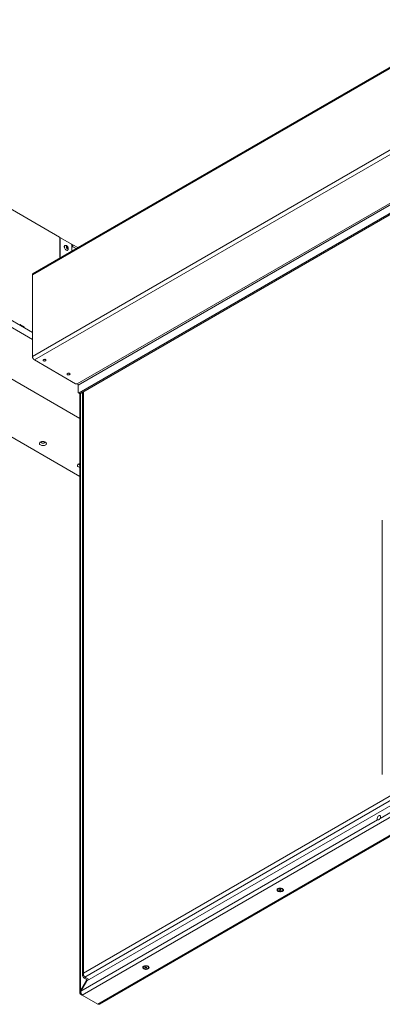
# Paper-space layout 'CHRT9-RES DOWN' of a CAD drawing. Units: millimetres. Extents: x 100 to 11610, y 255 to 9874.
# Drawn here: x 9508 to 10149, y 255 to 1994 of the extents above; entities that cross this region are included whole.
import ezdxf

# ---------------------------------------------------------------- set-up
doc = ezdxf.new("R2010")
doc.units = ezdxf.units.MM

psp = doc.layouts.new('CHRT9-RES DOWN')

# ---------------------------------------------------------------- linework, layer by layer
at = {"color": 8, "linetype": 'Continuous', "lineweight": 18}
for p, q in [((11068.41, 2431.22), (9530.78, 1543.57)), ((9531.83, 1545.9), (11066.91, 2432.08)), ((9579.7, 1608.54), (9579.34, 1608.33)), ((9508.99, 1455.02), (9509.69, 1455.43)), ((9513.94, 1451.35), (9515.35, 1452.17)), ((9515.35, 1450.53), (9516.06, 1450.94)), ((9615.97, 278.77), (9615.97, 1334.17)), ((9620.92, 1337.03), (9620.92, 310.44)), ((10706.18, 907.56), (10144.89, 583.53)), ((10140.5, 580.99), (9616.47, 278.48))]:
    psp.add_line(p, q, dxfattribs=at)
at = {"color": 7, "linetype": 'Continuous', "lineweight": 18}
for p, q in [((11066.91, 2432.09), (9569.84, 1567.85)), ((9530.78, 1399.46), (11126.01, 2320.36)), ((11129.62, 2314.12), (9534.38, 1393.21)), ((11202.38, 2270.48), (9609.97, 1351.21)), ((9611.46, 1348.63), (11203.86, 2267.91)), ((11201.74, 2252.07), (9613.58, 1335.24)), ((11203.86, 2250.84), (9615.7, 1334.02)), ((9578.64, 1609.97), (8764.43, 2080)), ((9530.78, 1429.38), (8582.68, 1976.71)), ((9530.78, 1441.63), (8594.7, 1982.01)), ((9614.48, 1289.62), (8455.4, 1958.74)), ((8308.32, 1941.6), (9614.48, 1187.57)), ((9579.9, 1609), (9579.34, 1608.67)), ((9579.34, 1608.74), (9579.34, 1573.33)), ((9579.7, 1573.54), (9579.7, 1608.54)), ((9599.85, 1597.72), (9580.4, 1608.95)), ((9588.2, 1595.25), (9587.93, 1595.1)), ((9591.12, 1592.22), (9591.28, 1593.53)), ((9592.09, 1590.8), (9591.12, 1592.22)), ((9591.19, 1592.79), (9591.31, 1592.78)), ((9591.28, 1593.53), (9592.41, 1593.42)), ((9591.31, 1592.78), (9592.41, 1593.42)), ((9591.31, 1592.78), (9591.79, 1592.07)), ((9591.79, 1592.07), (9592.28, 1591.36)), ((9593.22, 1590.68), (9592.09, 1590.8)), ((9592.28, 1591.36), (9592.21, 1590.79)), ((9592.28, 1591.36), (9593.38, 1591.99)), ((9592.41, 1593.42), (9593.38, 1591.99)), ((9592.68, 1586.87), (9592.95, 1587.03)), ((9593.38, 1591.99), (9593.22, 1590.68)), ((9600.56, 1596.5), (9600.56, 1585.58)), ((9602.32, 1596.29), (9602.32, 1593.03)), ((9602.32, 1596.29), (9610.72, 1591.45)), ((9602.32, 1593.03), (9607.89, 1589.81)), ((9531.83, 1545.9), (9569.84, 1567.85)), ((9530.78, 1399.46), (9530.78, 1543.57)), ((9508.57, 1454.45), (9508.78, 1454.56)), ((9515.35, 1452.17), (9509.69, 1455.43)), ((9516.76, 1449.72), (9530.78, 1441.63)), ((9607.15, 1351.21), (9534.38, 1393.21)), ((9611.46, 1336.47), (9611.46, 1348.63)), ((9612.08, 1335.09), (9614.2, 1333.87)), ((9613.58, 1335.24), (9615.7, 1334.02)), ((9614.48, 1333.76), (9614.48, 275.83)), ((9619.43, 1336.17), (9619.43, 306.28)), ((9614.17, 1207.96), (9614.48, 1207.8)), ((11239.7, 1207.22), (9618.59, 271.38)), ((11267.13, 1191.38), (9646.03, 255.54)), ((9649.07, 255.57), (11269.19, 1190.84)), ((10148.8, 1110.07), (10148.8, 660.97)), ((10276.87, 671.89), (9627.01, 296.73)), ((9620.92, 310.44), (10201.31, 645.5)), ((10204.92, 639.25), (9623.11, 303.38)), ((10140.5, 580.99), (10140.57, 580.95)), ((10144.82, 588.31), (10144.75, 588.35)), ((9963.8, 457.86), (9963.8, 457.13)), ((9966.84, 457.39), (9968.06, 458.1)), ((9967.29, 456.43), (9966.84, 457.39)), ((9967.29, 457.65), (9967.29, 456.43)), ((9968.96, 456.17), (9967.29, 456.43)), ((9968.12, 457.85), (9967.73, 457.91)), ((9968.06, 458.1), (9969.74, 457.84)), ((9968.96, 457.72), (9968.12, 457.85)), ((9969.29, 457.91), (9968.96, 457.72)), ((9968.96, 457.72), (9968.96, 456.17)), ((9970.18, 456.88), (9968.96, 456.17)), ((9969.74, 457.84), (9970.18, 456.88)), ((9973.23, 457.13), (9973.23, 457.86)), ((9726.44, 320.84), (9726.44, 320.11)), ((9729.49, 320.37), (9730.71, 321.08)), ((9729.93, 319.41), (9729.49, 320.37)), ((9729.93, 320.63), (9729.93, 319.41)), ((9731.61, 319.15), (9729.93, 319.41)), ((9730.77, 320.83), (9730.38, 320.89)), ((9730.71, 321.08), (9732.38, 320.82)), ((9731.61, 320.7), (9730.77, 320.83)), ((9731.94, 320.89), (9731.61, 320.7)), ((9731.61, 320.7), (9731.61, 319.15)), ((9732.83, 319.85), (9731.61, 319.15)), ((9732.38, 320.82), (9732.83, 319.85)), ((9735.87, 320.11), (9735.87, 320.84)), ((9626.51, 297.02), (9615.97, 278.77)), ((9616.47, 278.48), (9627.01, 296.73)), ((9623.04, 303.34), (9620.92, 302.11)), ((9620.92, 302.11), (9628.63, 297.67)), ((9623.04, 303.34), (9630.75, 298.89)), ((9623.11, 303.38), (9630.82, 298.93)), ((9626.51, 297.02), (9626.51, 298.89)), ((9627.01, 296.73), (9626.51, 297.02)), ((9628.63, 297.67), (9628.63, 297.67)), ((9615.97, 278.77), (9616.47, 278.48)), ((9617.16, 273.58), (9615.97, 272.89)), ((9618.59, 271.38), (9615.97, 272.89)), ((9646.03, 255.54), (9618.59, 271.38))]:
    psp.add_line(p, q, dxfattribs=at)
at = {"color": 7, "linetype": 'Continuous', "lineweight": 18, "flags": 128}
for points in [[(9587.93, 1595.1), (9587.6, 1594.84), (9587.16, 1594.16), (9586.96, 1593.25), (9587, 1592.17), (9587.29, 1591), (9587.81, 1589.83), (9588.51, 1588.74), (9589.34, 1587.83), (9590.24, 1587.14), (9591.15, 1586.74), (9592, 1586.66), (9592.68, 1586.87)], [(9589.2, 1595.47), (9588.5, 1595.39), (9587.86, 1595), (9587.43, 1594.32), (9587.23, 1593.41), (9587.27, 1592.32), (9587.56, 1591.15), (9588.08, 1589.98), (9588.78, 1588.9), (9589.61, 1587.98), (9590.51, 1587.3), (9591.42, 1586.9), (9592.27, 1586.81), (9592.99, 1587.05), (9593.53, 1587.59), (9593.64, 1587.78)], [(9591.61, 1594.27), (9591.06, 1594.16), (9590.7, 1593.75), (9590.57, 1593.08), (9590.7, 1592.26), (9591.06, 1591.42), (9591.6, 1590.69), (9592.25, 1590.17), (9592.89, 1589.94), (9593.43, 1590.05), (9593.8, 1590.47), (9593.93, 1591.14), (9593.8, 1591.95), (9593.44, 1592.79), (9592.89, 1593.53), (9592.25, 1594.05), (9591.61, 1594.27)], [(9553.97, 1391.7), (9554.51, 1392.15), (9554.73, 1392.69), (9554.6, 1393.24), (9554.13, 1393.72), (9553.4, 1394.07), (9552.49, 1394.25), (9551.54, 1394.22), (9550.66, 1394), (9549.99, 1393.61), (9549.6, 1393.1), (9549.56, 1392.55), (9549.86, 1392.03), (9550.47, 1391.61), (9551.31, 1391.34), (9552.25, 1391.26), (9553.18, 1391.39), (9553.97, 1391.7)], [(9596.4, 1367.21), (9596.94, 1367.66), (9597.16, 1368.2), (9597.02, 1368.75), (9596.56, 1369.23), (9595.82, 1369.58), (9594.92, 1369.75), (9593.96, 1369.73), (9593.09, 1369.51), (9592.41, 1369.12), (9592.03, 1368.61), (9591.98, 1368.06), (9592.29, 1367.54), (9592.9, 1367.11), (9593.73, 1366.85), (9594.68, 1366.77), (9595.61, 1366.9), (9596.4, 1367.21)], [(9544.87, 1243.06), (9546.06, 1242.52), (9547.43, 1242.17), (9548.91, 1242.01), (9550.42, 1242.06), (9551.86, 1242.32), (9553.15, 1242.77), (9554.21, 1243.39), (9554.99, 1244.13), (9555.44, 1244.96), (9555.53, 1245.83), (9555.26, 1246.69), (9554.64, 1247.48), (9553.71, 1248.16), (9552.52, 1248.7), (9551.15, 1249.06), (9549.67, 1249.21), (9548.17, 1249.16), (9546.73, 1248.9), (9545.44, 1248.45), (9544.37, 1247.84), (9543.59, 1247.09), (9543.14, 1246.26), (9543.05, 1245.39), (9543.32, 1244.54), (9543.94, 1243.75), (9544.87, 1243.06)], [(9546.29, 1248.78), (9546.11, 1248.45), (9546.07, 1247.83), (9546.37, 1247.24), (9546.99, 1246.74)], [(9546.99, 1246.74), (9547.86, 1246.38), (9548.89, 1246.2), (9549.96, 1246.23), (9550.96, 1246.45), (9551.77, 1246.85), (9552.32, 1247.38), (9552.54, 1247.98), (9552.41, 1248.6), (9552.3, 1248.78)], [(9614.48, 1210.25), (9613.9, 1210.12), (9612.61, 1209.67), (9611.55, 1209.06), (9610.77, 1208.31), (9610.32, 1207.48), (9610.23, 1206.61), (9610.5, 1205.76), (9611.12, 1204.97), (9612.05, 1204.28)], [(9612.05, 1204.28), (9613.23, 1203.75), (9614.48, 1203.41)], [(9613.46, 1210), (9613.29, 1209.67), (9613.24, 1209.05), (9613.55, 1208.46), (9614.17, 1207.96)], [(10142.62, 581.2), (10143.51, 581.87), (10144.32, 582.78), (10144.97, 583.86), (10145.42, 585.02), (10145.62, 586.14), (10145.55, 587.14), (10145.23, 587.91), (10144.67, 588.4), (10143.93, 588.55), (10143.07, 588.36), (10142.18, 587.84), (10141.32, 587.05), (10140.58, 586.04), (10140.02, 584.9), (10139.69, 583.75), (10139.63, 582.68), (10139.83, 581.79), (10140.27, 581.15), (10140.93, 580.83), (10141.74, 580.84), (10142.62, 581.2)], [(10142.7, 581.16), (10143.58, 581.83), (10144.39, 582.74), (10145.04, 583.82), (10145.49, 584.98), (10145.69, 586.1), (10145.63, 587.09), (10145.3, 587.87), (10144.82, 588.31)], [(9972.47, 459.42), (9971.36, 459.92), (9970.07, 460.24), (9968.69, 460.37), (9967.29, 460.29), (9965.97, 460.01), (9964.81, 459.56), (9963.88, 458.95), (9963.24, 458.23), (9962.94, 457.44), (9962.98, 456.63), (9963.37, 455.85), (9964.09, 455.15), (9965.08, 454.58), (9966.29, 454.17), (9967.63, 453.94), (9969.04, 453.92), (9970.41, 454.09), (9971.66, 454.46), (9972.71, 455), (9973.5, 455.67), (9973.98, 456.43), (9974.11, 457.24), (9973.89, 458.04), (9973.33, 458.78), (9972.47, 459.42)], [(9971.84, 455.21), (9972.65, 455.83), (9973.12, 456.56), (9973.21, 457.33), (9972.93, 458.09), (9972.29, 458.76), (9971.34, 459.31), (9970.16, 459.68), (9968.85, 459.85), (9967.51, 459.79), (9966.25, 459.52), (9965.18, 459.06), (9964.37, 458.44), (9963.9, 457.71), (9963.81, 456.94), (9964.09, 456.18), (9964.74, 455.5), (9965.69, 454.95), (9966.86, 454.58), (9968.17, 454.42), (9969.51, 454.47), (9970.77, 454.74), (9971.84, 455.21)], [(9967.77, 457.93), (9967.94, 457.89), (9968.12, 457.85)], [(9735.12, 322.4), (9734.01, 322.9), (9732.72, 323.22), (9731.33, 323.34), (9729.94, 323.27), (9728.62, 322.99), (9727.46, 322.54), (9726.53, 321.93), (9725.89, 321.21), (9725.58, 320.42), (9725.63, 319.61), (9726.02, 318.83), (9726.73, 318.13), (9727.73, 317.56), (9728.93, 317.15), (9730.28, 316.92), (9731.69, 316.89), (9733.06, 317.07), (9734.31, 317.44), (9735.36, 317.98), (9736.15, 318.65), (9736.62, 319.41), (9736.76, 320.21), (9736.54, 321.02), (9735.98, 321.76), (9735.12, 322.4)], [(9734.49, 318.19), (9735.3, 318.81), (9735.77, 319.53), (9735.86, 320.31), (9735.58, 321.06), (9734.93, 321.74), (9733.98, 322.29), (9732.81, 322.66), (9731.49, 322.83), (9730.16, 322.77), (9728.9, 322.5), (9727.82, 322.04), (9727.02, 321.42), (9726.55, 320.69), (9726.46, 319.92), (9726.74, 319.16), (9727.38, 318.48), (9728.33, 317.93), (9729.51, 317.56), (9730.82, 317.4), (9732.16, 317.45), (9733.42, 317.72), (9734.49, 318.19)], [(9730.42, 320.91), (9730.58, 320.86), (9730.77, 320.83)]]:
    psp.add_lwpolyline(points, dxfattribs=at)
at = {"color": 7, "linetype": 'Continuous', "lineweight": 18}
for centre, radius, start, end in [((9577.81, 1608.67), 1.54, 2.60548, 57.39452), ((9580.13, 1608.61), 0.437, 50.79671, 189.21404), ((9588.89, 1590.17), 5.32, 16.51701, 86.6589), ((9590.06, 1590.93), 2.07, 33.26199, 57.50896), ((9590.04, 1590.8), 2.17, 359.72881, 35.93469), ((9588.89, 1590.17), 5.32, 333.33572, 16.51701), ((9599.02, 1596.43), 1.54, 2.60548, 57.39452), ((9600.93, 1593.64), 3, 62.31552, 97.28277), ((9600.92, 1590.33), 3.04, 62.54567, 96.93427), ((9533.33, 1543.82), 2.57, 125.69804, 185.62038), ((9508.56, 1454.95), 0.437, 230.79671, 9.21404), ((9509.42, 1455.09), 0.437, 50.79671, 189.21404), ((9514.52, 1450.87), 1.54, 2.60548, 57.39452), ((9517.59, 1451.01), 1.54, 182.60548, 237.39452), ((9538.61, 1399.81), 7.84, 182.60548, 237.39452), ((9552.13, 1397.87), 4.16, 248.83869, 291.16131), ((9551.91, 1398.32), 4.32, 257.49536, 285.62764), ((9594.56, 1373.38), 4.16, 248.83869, 291.16131), ((9594.33, 1373.83), 4.32, 257.49536, 285.62764), ((9608.56, 1353.93), 3.07, 242.60967, 297.39033), ((9608.23, 1348.49), 3.23, 2.60548, 57.39452), ((9612.75, 1336.26), 1.31, 170.78596, 309.20329), ((9614.82, 1335.24), 1.51, 245.69288, 305.61758), ((10141.46, 582.84), 2.08, 244.82419, 306.48627), ((9966.01, 457.68), 2.22, 120.23179, 175.53641), ((9968.51, 460.3), 2.48, 261.02971, 286.53477), ((9971, 457.67), 2.24, 4.72961, 59.50219), ((9728.65, 320.66), 2.22, 120.23191, 175.53629), ((9731.16, 323.28), 2.48, 261.02942, 286.53466), ((9733.64, 320.65), 2.24, 4.72949, 59.50231)]:
    psp.add_arc(centre, radius, start, end, dxfattribs=at)
psp.add_open_spline([(9620.92, 310.44), (9620.5, 309.79), (9619.67, 308.49), (9619.31, 306.28), (9619.67, 304.07), (9620.5, 302.77), (9620.92, 302.11)], degree=3, dxfattribs=at)
for points, knots in [([(9623.11, 303.38), (9622.85, 303.67), (9622.27, 304.3), (9621.49, 305.76), (9620.93, 307.5), (9620.74, 309.14), (9620.87, 310.07), (9620.92, 310.44)], [0, 0, 0, 0, 0.1877236, 0.4089807, 0.6302506, 0.8515204, 1, 1, 1, 1]), ([(9615.97, 278.77), (9615.65, 278.44), (9614.95, 277.73), (9614.43, 276.42), (9614.48, 275.01), (9615.06, 273.79), (9615.71, 273.15), (9615.97, 272.89)], [0, 0, 0, 0, 0.1852438, 0.4071632, 0.6290979, 0.8510324, 1, 1, 1, 1]), ([(9618.59, 271.38), (9618.34, 271.67), (9617.77, 272.3), (9617, 273.76), (9616.46, 275.51), (9616.28, 277.16), (9616.42, 278.1), (9616.47, 278.48)], [0, 0, 0, 0, 0.1852438, 0.4071632, 0.6290979, 0.8510324, 1, 1, 1, 1]), ([(9649.04, 255.63), (9648.83, 255.51), (9648.27, 255.16), (9647.2, 255.15), (9646.38, 255.42), (9646.03, 255.54)], [0, 0, 0, 0, 0.2493595, 0.6850641, 1, 1, 1, 1])]:
    psp.add_open_spline(points, degree=3, knots=knots, dxfattribs=at)

doc.saveas('drawing.dxf')
